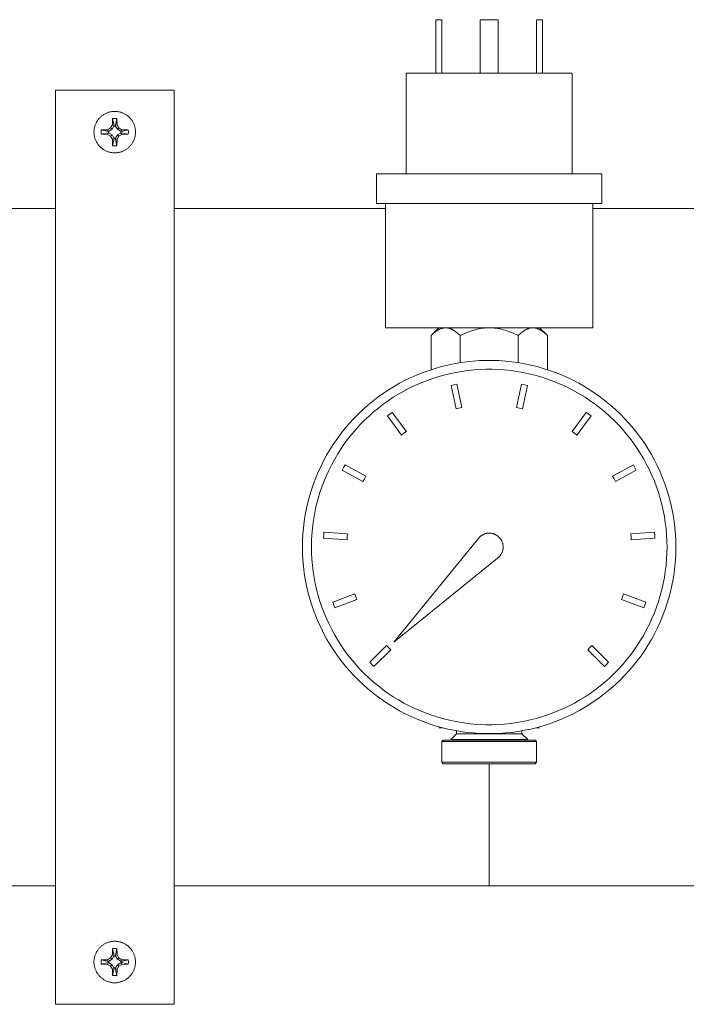
# Model space of a CAD drawing. Units: millimetres. Extents: x -1438 to 2333, y 1638 to 6402.
# Drawn here: x 221 to 333, y 5411 to 5577 of the extents above; entities that cross this region are included whole.
import ezdxf

# ---------------------------------------------------------------- set-up
doc = ezdxf.new("R2010")
doc.units = ezdxf.units.MM
for name, color, linetype, lineweight, true_color in [('Make2D$Visible$Curves$0', 254, 'Continuous', 0, 0xbebebe), ('Make2D$Visible$Curves$3DCOLOR40', 40, 'Continuous', 0, 0xffbf00), ('Make2D$Visible$Curves$3DCPCOLOR254', 7, 'Continuous', 0, 0xd6d6d6)]:
    doc.layers.add(name, color=color, linetype=linetype, lineweight=lineweight, true_color=true_color)

msp = doc.modelspace()

# ---------------------------------------------------------------- linework, layer by layer
at = {"layer": 'Make2D$Visible$Curves$0'}
for points in [[(291, 5568.3), (291, 5577.3)], [(292, 5577.3), (291, 5577.3)], [(292, 5568.3), (292, 5577.3)], [(298.5, 5568.3), (298.5, 5577.3)], [(301.5, 5577.3), (298.5, 5577.3)], [(301.5, 5568.3), (301.5, 5577.3)], [(308, 5568.3), (308, 5577.3)], [(309, 5577.3), (308, 5577.3)], [(309, 5568.3), (309, 5577.3)], [(314, 5568.3), (286, 5568.3)], [(286, 5551.3), (286, 5568.3)], [(314, 5551.3), (314, 5568.3)], [(319, 5551.3), (281, 5551.3)], [(281, 5546.3), (281, 5551.3)], [(319, 5546.3), (319, 5551.3)], [(319, 5546.3), (281, 5546.3)], [(282.5, 5546.3), (282.5, 5525.3)], [(317.5, 5546.3), (317.5, 5525.3)], [(282.5, 5525.3), (317.5, 5525.3)]]:
    msp.add_lwpolyline(points, dxfattribs=at)
at = {"layer": 'Make2D$Visible$Curves$0', "color": 0}
for points in [[(233.32, 5558.33), (233.32, 5558.45), (233.33, 5558.57), (233.34, 5558.69), (233.35, 5558.81), (233.37, 5558.93), (233.39, 5559.04), (233.42, 5559.16), (233.45, 5559.28), (233.48, 5559.39), (233.52, 5559.5), (233.56, 5559.62), (233.61, 5559.73), (233.66, 5559.84), (233.71, 5559.94), (233.77, 5560.05), (233.83, 5560.15), (233.89, 5560.25), (233.96, 5560.35), (234.03, 5560.45), (234.1, 5560.54), (234.18, 5560.63), (234.26, 5560.72), (234.34, 5560.81), (234.43, 5560.89), (234.52, 5560.97), (234.61, 5561.05), (234.7, 5561.12), (234.8, 5561.19), (234.9, 5561.26), (235, 5561.32), (235.1, 5561.38), (235.21, 5561.44), (235.32, 5561.49), (235.42, 5561.54), (235.53, 5561.59), (235.65, 5561.63), (235.76, 5561.67), (235.87, 5561.7), (235.99, 5561.73), (236.11, 5561.76), (236.22, 5561.78), (236.34, 5561.8), (236.46, 5561.81), (236.58, 5561.82), (236.7, 5561.83), (236.82, 5561.83)], [(236.42, 5559.54), (236.47, 5560.63)], [(236.71, 5559.46), (236.47, 5560.63)], [(236.47, 5560.63), (236.82, 5560.63)], [(236.82, 5561.83), (236.94, 5561.83), (237.06, 5561.82), (237.18, 5561.81), (237.3, 5561.8), (237.41, 5561.78), (237.53, 5561.76), (237.65, 5561.73), (237.76, 5561.7), (237.88, 5561.67), (237.99, 5561.63), (238.1, 5561.59), (238.21, 5561.54), (238.32, 5561.49), (238.43, 5561.44), (238.53, 5561.38), (238.64, 5561.32), (238.74, 5561.26), (238.84, 5561.19), (238.93, 5561.12), (239.03, 5561.05), (239.12, 5560.97), (239.21, 5560.89), (239.29, 5560.81), (239.38, 5560.72), (239.46, 5560.63), (239.53, 5560.54), (239.61, 5560.45), (239.68, 5560.35), (239.75, 5560.25), (239.81, 5560.15), (239.87, 5560.05), (239.93, 5559.94), (239.98, 5559.84), (240.03, 5559.73), (240.07, 5559.62), (240.12, 5559.5), (240.15, 5559.39), (240.19, 5559.28), (240.22, 5559.16), (240.25, 5559.04), (240.27, 5558.93), (240.29, 5558.81), (240.3, 5558.69), (240.31, 5558.57), (240.32, 5558.45), (240.32, 5558.33)], [(236.82, 5560.63), (237.17, 5560.63)], [(237.17, 5560.63), (236.93, 5559.46)], [(237.17, 5560.63), (237.22, 5559.54)], [(234.52, 5558.69), (235.61, 5558.73)], [(234.52, 5558.69), (235.69, 5558.44)], [(234.52, 5557.98), (234.52, 5558.33), (234.52, 5558.69)], [(235.61, 5558.73), (236.12, 5559.03)], [(235.61, 5558.73), (235.69, 5558.44)], [(236.36, 5558.8), (235.82, 5558.48)], [(236.12, 5559.03), (236.42, 5559.54)], [(236.12, 5559.03), (236.36, 5558.8)], [(236.67, 5559.34), (236.36, 5558.8)], [(236.42, 5559.54), (236.71, 5559.46)], [(236.67, 5559.34), (236.71, 5559.46)], [(236.97, 5559.34), (236.67, 5559.34)], [(237.22, 5559.54), (236.93, 5559.46)], [(236.93, 5559.46), (236.97, 5559.34)], [(237.28, 5558.8), (236.97, 5559.34)], [(237.22, 5559.54), (237.52, 5559.03)], [(237.52, 5559.03), (237.28, 5558.8)], [(237.82, 5558.48), (237.28, 5558.8)], [(237.52, 5559.03), (238.03, 5558.73)], [(238.03, 5558.73), (237.95, 5558.44)], [(237.95, 5558.44), (239.11, 5558.69)], [(238.03, 5558.73), (239.11, 5558.69)], [(239.11, 5558.69), (239.12, 5558.33), (239.11, 5557.98)], [(236.82, 5554.83), (236.7, 5554.83), (236.58, 5554.84), (236.46, 5554.85), (236.34, 5554.87), (236.22, 5554.88), (236.11, 5554.91), (235.99, 5554.93), (235.87, 5554.96), (235.76, 5555), (235.65, 5555.03), (235.53, 5555.08), (235.42, 5555.12), (235.32, 5555.17), (235.21, 5555.23), (235.1, 5555.28), (235, 5555.34), (234.9, 5555.41), (234.8, 5555.47), (234.7, 5555.54), (234.61, 5555.62), (234.52, 5555.69), (234.43, 5555.77), (234.34, 5555.86), (234.26, 5555.94), (234.18, 5556.03), (234.1, 5556.12), (234.03, 5556.22), (233.96, 5556.31), (233.89, 5556.41), (233.83, 5556.51), (233.77, 5556.62), (233.71, 5556.72), (233.66, 5556.83), (233.61, 5556.94), (233.56, 5557.05), (233.52, 5557.16), (233.48, 5557.27), (233.45, 5557.39), (233.42, 5557.5), (233.39, 5557.62), (233.37, 5557.74), (233.35, 5557.86), (233.34, 5557.97), (233.33, 5558.09), (233.32, 5558.21), (233.32, 5558.33)], [(235.69, 5558.22), (234.52, 5557.98)], [(235.61, 5557.94), (234.52, 5557.98)], [(235.61, 5557.94), (235.69, 5558.22)], [(236.12, 5557.63), (235.61, 5557.94)], [(235.69, 5558.44), (235.82, 5558.48)], [(235.82, 5558.18), (235.69, 5558.22)], [(235.82, 5558.48), (235.82, 5558.18)], [(235.82, 5558.18), (236.36, 5557.87)], [(236.12, 5557.63), (236.36, 5557.87)], [(236.42, 5557.13), (236.12, 5557.63)], [(236.36, 5557.87), (236.67, 5557.33)], [(236.42, 5557.13), (236.71, 5557.2)], [(236.47, 5556.04), (236.42, 5557.13)], [(236.47, 5556.04), (236.71, 5557.2)], [(236.71, 5557.2), (236.67, 5557.33)], [(236.67, 5557.33), (236.97, 5557.33)], [(240.32, 5558.33), (240.32, 5558.21), (240.31, 5558.09), (240.3, 5557.97), (240.29, 5557.86), (240.27, 5557.74), (240.25, 5557.62), (240.22, 5557.5), (240.19, 5557.39), (240.15, 5557.27), (240.12, 5557.16), (240.07, 5557.05), (240.03, 5556.94), (239.98, 5556.83), (239.93, 5556.72), (239.87, 5556.62), (239.81, 5556.51), (239.75, 5556.41), (239.68, 5556.31), (239.61, 5556.22), (239.53, 5556.12), (239.46, 5556.03), (239.38, 5555.94), (239.29, 5555.86), (239.21, 5555.77), (239.12, 5555.69), (239.03, 5555.62), (238.93, 5555.54), (238.84, 5555.47), (238.74, 5555.41), (238.64, 5555.34), (238.53, 5555.28), (238.43, 5555.23), (238.32, 5555.17), (238.21, 5555.12), (238.1, 5555.08), (237.99, 5555.03), (237.88, 5555), (237.76, 5554.96), (237.65, 5554.93), (237.53, 5554.91), (237.41, 5554.88), (237.3, 5554.87), (237.18, 5554.85), (237.06, 5554.84), (236.94, 5554.83), (236.82, 5554.83)], [(236.97, 5557.33), (236.93, 5557.2)], [(236.93, 5557.2), (237.17, 5556.04)], [(237.22, 5557.13), (236.93, 5557.2)], [(236.97, 5557.33), (237.28, 5557.87)], [(237.22, 5557.13), (237.17, 5556.04)], [(237.52, 5557.63), (237.22, 5557.13)], [(237.28, 5557.87), (237.82, 5558.18)], [(237.52, 5557.63), (237.28, 5557.87)], [(238.03, 5557.94), (237.52, 5557.63)], [(237.82, 5558.18), (237.82, 5558.48)], [(237.82, 5558.48), (237.95, 5558.44)], [(237.95, 5558.22), (237.82, 5558.18)], [(239.11, 5557.98), (237.95, 5558.22)], [(238.03, 5557.94), (237.95, 5558.22)], [(239.11, 5557.98), (238.03, 5557.94)], [(236.82, 5556.03), (236.47, 5556.04)], [(237.17, 5556.04), (236.82, 5556.03)], [(292.64, 5525.3), (292.56, 5525.3), (292.49, 5525.3), (292.42, 5525.29), (292.34, 5525.28), (292.27, 5525.27), (292.2, 5525.26), (292.12, 5525.24), (292.05, 5525.22), (291.98, 5525.2), (291.9, 5525.18), (291.83, 5525.15), (291.76, 5525.12), (291.68, 5525.09), (291.61, 5525.06), (291.53, 5525.02), (291.46, 5524.98), (291.38, 5524.94), (291.31, 5524.9), (291.23, 5524.85), (291.15, 5524.8), (291.08, 5524.75), (291, 5524.69), (290.92, 5524.63), (290.84, 5524.57), (290.68, 5524.45), (290.52, 5524.31), (290.35, 5524.15), (290.19, 5523.99)], [(290.19, 5523.99), (291.5, 5525.3)], [(290.19, 5518.24), (290.19, 5523.99)], [(295.09, 5523.99), (294.92, 5524.15), (294.76, 5524.31), (294.6, 5524.45), (294.44, 5524.57), (294.36, 5524.63), (294.28, 5524.69), (294.2, 5524.75), (294.12, 5524.8), (294.05, 5524.85), (293.97, 5524.9), (293.9, 5524.94), (293.82, 5524.98), (293.75, 5525.02), (293.67, 5525.06), (293.6, 5525.09), (293.52, 5525.12), (293.45, 5525.15), (293.37, 5525.18), (293.3, 5525.2), (293.23, 5525.22), (293.15, 5525.24), (293.08, 5525.26), (293.01, 5525.27), (292.93, 5525.28), (292.86, 5525.29), (292.79, 5525.3), (292.71, 5525.3), (292.64, 5525.3)], [(300, 5525.3), (299.71, 5525.3), (299.41, 5525.28), (299.12, 5525.26), (298.82, 5525.22), (298.53, 5525.18), (298.23, 5525.12), (297.94, 5525.06), (297.64, 5524.98), (297.33, 5524.9), (297.03, 5524.8), (296.72, 5524.69), (296.4, 5524.57), (296.09, 5524.45), (295.76, 5524.31), (295.43, 5524.15), (295.09, 5523.99)], [(295.09, 5519.42), (295.09, 5523.99)], [(304.91, 5523.99), (304.57, 5524.15), (304.24, 5524.31), (303.91, 5524.45), (303.6, 5524.57), (303.28, 5524.69), (302.97, 5524.8), (302.67, 5524.9), (302.36, 5524.98), (302.06, 5525.06), (301.77, 5525.12), (301.47, 5525.18), (301.18, 5525.22), (300.88, 5525.26), (300.59, 5525.28), (300.29, 5525.3), (300, 5525.3)], [(307.36, 5525.3), (307.29, 5525.3), (307.21, 5525.3), (307.14, 5525.29), (307.07, 5525.28), (306.99, 5525.27), (306.92, 5525.26), (306.85, 5525.24), (306.77, 5525.22), (306.7, 5525.2), (306.63, 5525.18), (306.55, 5525.15), (306.48, 5525.12), (306.4, 5525.09), (306.33, 5525.06), (306.25, 5525.02), (306.18, 5524.98), (306.1, 5524.94), (306.03, 5524.9), (305.95, 5524.85), (305.88, 5524.8), (305.8, 5524.75), (305.72, 5524.69), (305.64, 5524.63), (305.56, 5524.57), (305.4, 5524.45), (305.24, 5524.31), (305.08, 5524.15), (304.91, 5523.99)], [(304.91, 5523.99), (304.91, 5519.42)], [(309.81, 5523.99), (309.65, 5524.15), (309.48, 5524.31), (309.32, 5524.45), (309.16, 5524.57), (309.08, 5524.63), (309, 5524.69), (308.92, 5524.75), (308.85, 5524.8), (308.77, 5524.85), (308.69, 5524.9), (308.62, 5524.94), (308.54, 5524.98), (308.47, 5525.02), (308.39, 5525.06), (308.32, 5525.09), (308.24, 5525.12), (308.17, 5525.15), (308.1, 5525.18), (308.02, 5525.2), (307.95, 5525.22), (307.88, 5525.24), (307.8, 5525.26), (307.73, 5525.27), (307.66, 5525.28), (307.58, 5525.29), (307.51, 5525.3), (307.44, 5525.3), (307.36, 5525.3)], [(308.5, 5525.3), (309.81, 5523.99)], [(309.81, 5518.24), (309.81, 5523.99)], [(233.32, 5418.27), (233.32, 5418.39), (233.33, 5418.5), (233.34, 5418.62), (233.35, 5418.74), (233.37, 5418.86), (233.39, 5418.98), (233.42, 5419.09), (233.45, 5419.21), (233.48, 5419.32), (233.52, 5419.44), (233.56, 5419.55), (233.61, 5419.66), (233.66, 5419.77), (233.71, 5419.88), (233.77, 5419.98), (233.83, 5420.08), (233.89, 5420.19), (233.96, 5420.28), (234.03, 5420.38), (234.1, 5420.47), (234.18, 5420.57), (234.26, 5420.65), (234.34, 5420.74), (234.43, 5420.82), (234.52, 5420.9), (234.61, 5420.98), (234.7, 5421.05), (234.8, 5421.13), (234.9, 5421.19), (235, 5421.26), (235.1, 5421.32), (235.21, 5421.37), (235.32, 5421.43), (235.42, 5421.48), (235.53, 5421.52), (235.65, 5421.56), (235.76, 5421.6), (235.87, 5421.64), (235.99, 5421.67), (236.11, 5421.69), (236.22, 5421.71), (236.34, 5421.73), (236.46, 5421.75), (236.58, 5421.76), (236.7, 5421.76), (236.82, 5421.77)], [(236.82, 5421.77), (236.94, 5421.76), (237.06, 5421.76), (237.18, 5421.75), (237.3, 5421.73), (237.41, 5421.71), (237.53, 5421.69), (237.65, 5421.67), (237.76, 5421.64), (237.88, 5421.6), (237.99, 5421.56), (238.1, 5421.52), (238.21, 5421.48), (238.32, 5421.43), (238.43, 5421.37), (238.53, 5421.32), (238.64, 5421.26), (238.74, 5421.19), (238.84, 5421.13), (238.93, 5421.05), (239.03, 5420.98), (239.12, 5420.9), (239.21, 5420.82), (239.29, 5420.74), (239.38, 5420.65), (239.46, 5420.57), (239.53, 5420.47), (239.61, 5420.38), (239.68, 5420.28), (239.75, 5420.19), (239.81, 5420.08), (239.87, 5419.98), (239.93, 5419.88), (239.98, 5419.77), (240.03, 5419.66), (240.07, 5419.55), (240.12, 5419.44), (240.15, 5419.32), (240.19, 5419.21), (240.22, 5419.09), (240.25, 5418.98), (240.27, 5418.86), (240.29, 5418.74), (240.3, 5418.62), (240.31, 5418.5), (240.32, 5418.39), (240.32, 5418.27)], [(236.12, 5418.97), (236.42, 5419.47)], [(236.67, 5419.27), (236.36, 5418.73)], [(236.42, 5419.47), (236.47, 5420.56)], [(236.42, 5419.47), (236.71, 5419.4)], [(236.47, 5420.56), (236.82, 5420.57)], [(236.71, 5419.4), (236.47, 5420.56)], [(236.67, 5419.27), (236.71, 5419.4)], [(236.97, 5419.27), (236.67, 5419.27)], [(236.82, 5420.57), (237.17, 5420.56)], [(237.17, 5420.56), (236.93, 5419.4)], [(237.22, 5419.47), (236.93, 5419.4)], [(236.93, 5419.4), (236.97, 5419.27)], [(237.28, 5418.73), (236.97, 5419.27)], [(237.17, 5420.56), (237.22, 5419.47)], [(237.22, 5419.47), (237.52, 5418.97)], [(236.82, 5414.77), (236.7, 5414.77), (236.58, 5414.77), (236.46, 5414.78), (236.34, 5414.8), (236.22, 5414.82), (236.11, 5414.84), (235.99, 5414.87), (235.87, 5414.9), (235.76, 5414.93), (235.65, 5414.97), (235.53, 5415.01), (235.42, 5415.06), (235.32, 5415.1), (235.21, 5415.16), (235.1, 5415.21), (235, 5415.28), (234.9, 5415.34), (234.8, 5415.41), (234.7, 5415.48), (234.61, 5415.55), (234.52, 5415.63), (234.43, 5415.71), (234.34, 5415.79), (234.26, 5415.88), (234.18, 5415.97), (234.1, 5416.06), (234.03, 5416.15), (233.96, 5416.25), (233.89, 5416.35), (233.83, 5416.45), (233.77, 5416.55), (233.71, 5416.66), (233.66, 5416.76), (233.61, 5416.87), (233.56, 5416.98), (233.52, 5417.09), (233.48, 5417.21), (233.45, 5417.32), (233.42, 5417.44), (233.39, 5417.55), (233.37, 5417.67), (233.35, 5417.79), (233.34, 5417.91), (233.33, 5418.03), (233.32, 5418.15), (233.32, 5418.27)], [(234.52, 5418.62), (235.61, 5418.66)], [(234.52, 5418.62), (235.69, 5418.37)], [(234.52, 5417.91), (234.52, 5418.27), (234.52, 5418.62)], [(235.69, 5418.16), (234.52, 5417.91)], [(235.61, 5417.87), (234.52, 5417.91)], [(235.61, 5418.66), (236.12, 5418.97)], [(235.61, 5418.66), (235.69, 5418.37)], [(235.61, 5417.87), (235.69, 5418.16)], [(236.12, 5417.57), (235.61, 5417.87)], [(235.69, 5418.37), (235.82, 5418.42)], [(235.82, 5418.11), (235.69, 5418.16)], [(236.36, 5418.73), (235.82, 5418.42)], [(235.82, 5418.42), (235.82, 5418.11)], [(235.82, 5418.11), (236.36, 5417.8)], [(236.12, 5418.97), (236.36, 5418.73)], [(236.12, 5417.57), (236.36, 5417.8)], [(236.42, 5417.06), (236.12, 5417.57)], [(236.36, 5417.8), (236.67, 5417.26)], [(240.32, 5418.27), (240.32, 5418.15), (240.31, 5418.03), (240.3, 5417.91), (240.29, 5417.79), (240.27, 5417.67), (240.25, 5417.55), (240.22, 5417.44), (240.19, 5417.32), (240.15, 5417.21), (240.12, 5417.09), (240.07, 5416.98), (240.03, 5416.87), (239.98, 5416.76), (239.93, 5416.66), (239.87, 5416.55), (239.81, 5416.45), (239.75, 5416.35), (239.68, 5416.25), (239.61, 5416.15), (239.53, 5416.06), (239.46, 5415.97), (239.38, 5415.88), (239.29, 5415.79), (239.21, 5415.71), (239.12, 5415.63), (239.03, 5415.55), (238.93, 5415.48), (238.84, 5415.41), (238.74, 5415.34), (238.64, 5415.28), (238.53, 5415.21), (238.43, 5415.16), (238.32, 5415.1), (238.21, 5415.06), (238.1, 5415.01), (237.99, 5414.97), (237.88, 5414.93), (237.76, 5414.9), (237.65, 5414.87), (237.53, 5414.84), (237.41, 5414.82), (237.3, 5414.8), (237.18, 5414.78), (237.06, 5414.77), (236.94, 5414.77), (236.82, 5414.77)], [(236.97, 5417.26), (237.28, 5417.8)], [(237.52, 5417.57), (237.22, 5417.06)], [(237.52, 5418.97), (237.28, 5418.73)], [(237.82, 5418.42), (237.28, 5418.73)], [(237.28, 5417.8), (237.82, 5418.11)], [(237.52, 5417.57), (237.28, 5417.8)], [(237.52, 5418.97), (238.03, 5418.66)], [(238.03, 5417.87), (237.52, 5417.57)], [(237.82, 5418.11), (237.82, 5418.42)], [(237.82, 5418.42), (237.95, 5418.37)], [(237.95, 5418.16), (237.82, 5418.11)], [(238.03, 5418.66), (237.95, 5418.37)], [(237.95, 5418.37), (239.11, 5418.62)], [(239.11, 5417.91), (237.95, 5418.16)], [(238.03, 5417.87), (237.95, 5418.16)], [(238.03, 5418.66), (239.11, 5418.62)], [(239.11, 5417.91), (238.03, 5417.87)], [(239.11, 5418.62), (239.12, 5418.27), (239.11, 5417.91)], [(236.42, 5417.06), (236.71, 5417.14)], [(236.47, 5415.97), (236.42, 5417.06)], [(236.47, 5415.97), (236.71, 5417.14)], [(236.82, 5415.97), (236.47, 5415.97)], [(236.71, 5417.14), (236.67, 5417.26)], [(236.67, 5417.26), (236.97, 5417.26)], [(237.17, 5415.97), (236.82, 5415.97)], [(236.97, 5417.26), (236.93, 5417.14)], [(236.93, 5417.14), (237.17, 5415.97)], [(237.22, 5417.06), (236.93, 5417.14)], [(237.22, 5417.06), (237.17, 5415.97)]]:
    msp.add_lwpolyline(points, dxfattribs=at)
at = {"layer": 'Make2D$Visible$Curves$0', "color": 7, "true_color": 0xffffff}
for points in [[(268.5, 5488.3), (268.52, 5489.39), (268.58, 5490.48), (268.67, 5491.56), (268.8, 5492.64), (268.97, 5493.71), (269.17, 5494.78), (269.42, 5495.84), (269.69, 5496.89), (270.01, 5497.93), (270.36, 5498.96), (270.74, 5499.98), (271.16, 5500.98), (271.62, 5501.97), (272.11, 5502.94), (272.63, 5503.9), (273.18, 5504.83), (273.77, 5505.75), (274.39, 5506.64), (275.04, 5507.52), (275.71, 5508.37), (276.42, 5509.19), (277.16, 5509.99), (277.92, 5510.77), (278.71, 5511.52), (279.52, 5512.24), (280.36, 5512.93), (281.22, 5513.59), (282.11, 5514.23), (283.01, 5514.83), (283.94, 5515.4), (284.88, 5515.94), (285.84, 5516.44), (286.82, 5516.92), (287.82, 5517.35), (288.83, 5517.76), (289.85, 5518.12), (290.89, 5518.46), (291.93, 5518.75), (292.99, 5519.01), (294.05, 5519.24), (295.13, 5519.42), (296.2, 5519.57), (297.28, 5519.69), (298.37, 5519.76), (299.46, 5519.8), (300.54, 5519.8), (301.63, 5519.76), (302.72, 5519.69), (303.8, 5519.57), (304.87, 5519.42), (305.95, 5519.24), (307.01, 5519.01), (308.07, 5518.75), (309.11, 5518.46), (310.15, 5518.12), (311.17, 5517.76), (312.18, 5517.35), (313.18, 5516.92), (314.16, 5516.44), (315.12, 5515.94), (316.06, 5515.4), (316.99, 5514.83), (317.89, 5514.23), (318.78, 5513.59), (319.64, 5512.93), (320.48, 5512.24), (321.29, 5511.52), (322.08, 5510.77), (322.84, 5509.99), (323.58, 5509.19), (324.29, 5508.37), (324.96, 5507.52), (325.61, 5506.64), (326.23, 5505.75), (326.82, 5504.83), (327.37, 5503.9), (327.89, 5502.94), (328.38, 5501.97), (328.84, 5500.98), (329.26, 5499.98), (329.64, 5498.96), (329.99, 5497.93), (330.31, 5496.89), (330.58, 5495.84), (330.83, 5494.78), (331.03, 5493.71), (331.2, 5492.64), (331.33, 5491.56), (331.42, 5490.48), (331.48, 5489.39), (331.5, 5488.3)], [(330, 5488.3), (329.98, 5489.34), (329.93, 5490.37), (329.84, 5491.41), (329.71, 5492.43), (329.55, 5493.46), (329.36, 5494.47), (329.13, 5495.48), (328.86, 5496.48), (328.56, 5497.48), (328.23, 5498.46), (327.86, 5499.42), (327.46, 5500.38), (327.03, 5501.32), (326.56, 5502.25), (326.07, 5503.15), (325.54, 5504.04), (324.98, 5504.92), (324.39, 5505.77), (323.77, 5506.6), (323.13, 5507.41), (322.46, 5508.2), (321.76, 5508.96), (321.03, 5509.7), (320.28, 5510.41), (319.5, 5511.1), (318.7, 5511.76), (317.88, 5512.39), (317.04, 5512.99), (316.18, 5513.57), (315.3, 5514.11), (314.4, 5514.62), (313.48, 5515.1), (312.55, 5515.55), (311.6, 5515.97), (310.64, 5516.35), (309.66, 5516.7), (308.68, 5517.02), (307.68, 5517.3), (306.68, 5517.55), (305.66, 5517.76), (304.64, 5517.94), (303.62, 5518.09), (302.59, 5518.19), (301.55, 5518.26), (300.52, 5518.3), (299.48, 5518.3), (298.45, 5518.26), (297.41, 5518.19), (296.38, 5518.09), (295.36, 5517.94), (294.34, 5517.76), (293.32, 5517.55), (292.32, 5517.3), (291.32, 5517.02), (290.34, 5516.7), (289.36, 5516.35), (288.4, 5515.97), (287.45, 5515.55), (286.52, 5515.1), (285.6, 5514.62), (284.7, 5514.11), (283.82, 5513.57), (282.96, 5512.99), (282.12, 5512.39), (281.3, 5511.76), (280.5, 5511.1), (279.72, 5510.41), (278.97, 5509.7), (278.24, 5508.96), (277.54, 5508.2), (276.87, 5507.41), (276.23, 5506.6), (275.61, 5505.77), (275.02, 5504.92), (274.46, 5504.04), (273.93, 5503.15), (273.44, 5502.25), (272.97, 5501.32), (272.54, 5500.38), (272.14, 5499.42), (271.77, 5498.46), (271.44, 5497.48), (271.14, 5496.48), (270.87, 5495.48), (270.64, 5494.47), (270.45, 5493.46), (270.29, 5492.43), (270.16, 5491.41), (270.07, 5490.37), (270.02, 5489.34), (270, 5488.3)], [(293.56, 5515.55), (294.05, 5515.66), (294.54, 5515.77)], [(294.41, 5511.64), (293.56, 5515.55)], [(294.54, 5515.77), (295.39, 5511.86)], [(304.61, 5511.86), (305.46, 5515.77)], [(305.46, 5515.77), (305.95, 5515.66), (306.44, 5515.55)], [(306.44, 5515.55), (305.59, 5511.64)], [(282.82, 5510.42), (283.22, 5510.72), (283.62, 5511.02)], [(285.22, 5507.21), (282.82, 5510.42)], [(283.62, 5511.02), (286.02, 5507.81)], [(295.39, 5511.86), (294.9, 5511.76), (294.41, 5511.64)], [(305.59, 5511.64), (305.1, 5511.76), (304.61, 5511.86)], [(313.98, 5507.81), (316.38, 5511.02)], [(317.18, 5510.42), (314.78, 5507.21)], [(316.38, 5511.02), (316.78, 5510.72), (317.18, 5510.42)], [(286.02, 5507.81), (285.62, 5507.52), (285.22, 5507.21)], [(314.78, 5507.21), (314.38, 5507.52), (313.98, 5507.81)], [(275.19, 5501.28), (275.42, 5501.72), (275.67, 5502.16)], [(275.67, 5502.16), (279.18, 5500.24)], [(320.82, 5500.24), (324.33, 5502.16)], [(324.33, 5502.16), (324.58, 5501.72), (324.81, 5501.28)], [(278.7, 5499.36), (275.19, 5501.28)], [(324.81, 5501.28), (321.3, 5499.36)], [(279.18, 5500.24), (278.94, 5499.81), (278.7, 5499.36)], [(321.3, 5499.36), (321.06, 5499.81), (320.82, 5500.24)], [(272.04, 5489.8), (272.07, 5490.3), (272.11, 5490.8)], [(272.11, 5490.8), (276.1, 5490.51)], [(276.1, 5490.51), (276.06, 5490.02), (276.03, 5489.52)], [(323.9, 5490.51), (327.89, 5490.8)], [(323.97, 5489.52), (323.94, 5490.02), (323.9, 5490.51)], [(327.89, 5490.8), (327.93, 5490.3), (327.96, 5489.8)], [(276.03, 5489.52), (272.04, 5489.8)], [(327.96, 5489.8), (323.97, 5489.52)], [(331.5, 5488.3), (331.48, 5487.22), (331.42, 5486.13), (331.33, 5485.05), (331.2, 5483.97), (331.03, 5482.89), (330.83, 5481.83), (330.58, 5480.77), (330.31, 5479.71), (329.99, 5478.67), (329.64, 5477.64), (329.26, 5476.63), (328.84, 5475.62), (328.38, 5474.64), (327.89, 5473.67), (327.37, 5472.71), (326.82, 5471.78), (326.23, 5470.86), (325.61, 5469.96), (324.96, 5469.09), (324.29, 5468.24), (323.58, 5467.42), (322.84, 5466.61), (322.08, 5465.84), (321.29, 5465.09), (320.48, 5464.37), (319.64, 5463.68), (318.78, 5463.01), (317.89, 5462.38), (316.99, 5461.78), (316.06, 5461.21), (315.12, 5460.67), (314.16, 5460.16), (313.18, 5459.69), (312.18, 5459.25), (311.17, 5458.85), (310.15, 5458.48), (309.11, 5458.15), (308.07, 5457.85), (307.01, 5457.59), (305.95, 5457.37), (304.87, 5457.18), (303.8, 5457.03), (302.72, 5456.92), (301.63, 5456.85), (300.54, 5456.81), (299.46, 5456.81), (298.37, 5456.85), (297.28, 5456.92), (296.2, 5457.03), (295.13, 5457.18), (294.05, 5457.37), (292.99, 5457.59), (291.93, 5457.85), (290.89, 5458.15), (289.85, 5458.48), (288.83, 5458.85), (287.82, 5459.25), (286.82, 5459.69), (285.84, 5460.16), (284.88, 5460.67), (283.94, 5461.21), (283.01, 5461.78), (282.11, 5462.38), (281.22, 5463.01), (280.36, 5463.68), (279.52, 5464.37), (278.71, 5465.09), (277.92, 5465.84), (277.16, 5466.61), (276.42, 5467.42), (275.71, 5468.24), (275.04, 5469.09), (274.39, 5469.96), (273.77, 5470.86), (273.18, 5471.78), (272.63, 5472.71), (272.11, 5473.67), (271.62, 5474.64), (271.16, 5475.62), (270.74, 5476.63), (270.36, 5477.64), (270.01, 5478.67), (269.69, 5479.71), (269.42, 5480.77), (269.17, 5481.83), (268.97, 5482.89), (268.8, 5483.97), (268.67, 5485.05), (268.58, 5486.13), (268.52, 5487.22), (268.5, 5488.3)], [(270, 5488.3), (270.02, 5487.27), (270.07, 5486.23), (270.16, 5485.2), (270.29, 5484.17), (270.45, 5483.15), (270.64, 5482.13), (270.87, 5481.12), (271.14, 5480.12), (271.44, 5479.13), (271.77, 5478.15), (272.14, 5477.18), (272.54, 5476.23), (272.97, 5475.29), (273.44, 5474.36), (273.93, 5473.45), (274.46, 5472.56), (275.02, 5471.69), (275.61, 5470.84), (276.23, 5470.01), (276.87, 5469.2), (277.54, 5468.41), (278.24, 5467.65), (278.97, 5466.91), (279.72, 5466.2), (280.5, 5465.51), (281.3, 5464.85), (282.12, 5464.22), (282.96, 5463.61), (283.82, 5463.04), (284.7, 5462.5), (285.6, 5461.98), (286.52, 5461.5), (287.45, 5461.05), (288.4, 5460.64), (289.36, 5460.25), (290.34, 5459.9), (291.32, 5459.59), (292.32, 5459.3), (293.32, 5459.06), (294.34, 5458.84), (295.36, 5458.67), (296.38, 5458.52), (297.41, 5458.42), (298.45, 5458.34), (299.48, 5458.31), (300.52, 5458.31), (301.55, 5458.34), (302.59, 5458.42), (303.62, 5458.52), (304.64, 5458.67), (305.66, 5458.84), (306.68, 5459.06), (307.68, 5459.3), (308.68, 5459.59), (309.66, 5459.9), (310.64, 5460.25), (311.6, 5460.64), (312.55, 5461.05), (313.48, 5461.5), (314.4, 5461.98), (315.3, 5462.5), (316.18, 5463.04), (317.04, 5463.61), (317.88, 5464.22), (318.7, 5464.85), (319.5, 5465.51), (320.28, 5466.2), (321.03, 5466.91), (321.76, 5467.65), (322.46, 5468.41), (323.13, 5469.2), (323.77, 5470.01), (324.39, 5470.84), (324.98, 5471.69), (325.54, 5472.56), (326.07, 5473.45), (326.56, 5474.36), (327.03, 5475.29), (327.46, 5476.23), (327.86, 5477.18), (328.23, 5478.15), (328.56, 5479.13), (328.86, 5480.12), (329.13, 5481.12), (329.36, 5482.13), (329.55, 5483.15), (329.71, 5484.17), (329.84, 5485.2), (329.93, 5486.23), (329.98, 5487.27), (330, 5488.3)], [(273.59, 5478.99), (277.34, 5480.39)], [(273.94, 5478.05), (273.77, 5478.52), (273.59, 5478.99)], [(277.69, 5479.45), (273.94, 5478.05)], [(277.34, 5480.39), (277.51, 5479.92), (277.69, 5479.45)], [(322.31, 5479.45), (322.49, 5479.92), (322.66, 5480.39)], [(326.06, 5478.05), (322.31, 5479.45)], [(322.66, 5480.39), (326.41, 5478.99)], [(326.41, 5478.99), (326.23, 5478.52), (326.06, 5478.05)], [(279.85, 5468.86), (282.68, 5471.69)], [(283.39, 5470.98), (280.56, 5468.15)], [(282.68, 5471.69), (283.03, 5471.33), (283.39, 5470.98)], [(316.61, 5470.98), (316.97, 5471.33), (317.32, 5471.69)], [(319.44, 5468.15), (316.61, 5470.98)], [(317.32, 5471.69), (320.15, 5468.86)], [(280.56, 5468.15), (280.2, 5468.5), (279.85, 5468.86)], [(320.15, 5468.86), (319.8, 5468.5), (319.44, 5468.15)]]:
    msp.add_lwpolyline(points, dxfattribs=at)
at = {"layer": 'Make2D$Visible$Curves$0', "color": 250, "true_color": 0x333333}
for points in [[(298.34, 5489.96), (298.4, 5490.02), (298.46, 5490.07), (298.52, 5490.13), (298.58, 5490.18), (298.65, 5490.22), (298.72, 5490.27), (298.79, 5490.31), (298.86, 5490.35), (298.93, 5490.39), (299, 5490.43), (299.07, 5490.46), (299.15, 5490.49), (299.22, 5490.52), (299.3, 5490.54), (299.38, 5490.57), (299.46, 5490.59), (299.54, 5490.6), (299.62, 5490.62), (299.7, 5490.63), (299.78, 5490.64), (299.86, 5490.65), (299.94, 5490.65), (300.02, 5490.65), (300.1, 5490.65), (300.18, 5490.64), (300.26, 5490.64), (300.34, 5490.63), (300.42, 5490.61), (300.5, 5490.6), (300.58, 5490.58), (300.66, 5490.56), (300.74, 5490.53), (300.81, 5490.51), (300.89, 5490.48), (300.96, 5490.44), (301.04, 5490.41), (301.11, 5490.37), (301.18, 5490.33), (301.25, 5490.29), (301.32, 5490.25), (301.38, 5490.2), (301.45, 5490.15), (301.51, 5490.1), (301.57, 5490.05), (301.63, 5489.99), (301.69, 5489.93), (301.74, 5489.88), (301.8, 5489.81), (301.85, 5489.75), (301.9, 5489.69), (301.94, 5489.62), (301.99, 5489.55), (302.03, 5489.48), (302.07, 5489.41), (302.11, 5489.34), (302.14, 5489.27), (302.17, 5489.19), (302.2, 5489.12), (302.23, 5489.04), (302.25, 5488.96), (302.27, 5488.89), (302.29, 5488.81), (302.31, 5488.73), (302.32, 5488.65), (302.33, 5488.57), (302.34, 5488.49), (302.34, 5488.41), (302.35, 5488.32), (302.35, 5488.24), (302.34, 5488.16), (302.34, 5488.08), (302.33, 5488), (302.32, 5487.92), (302.3, 5487.84), (302.28, 5487.76), (302.26, 5487.68), (302.24, 5487.61), (302.22, 5487.53), (302.19, 5487.45), (302.16, 5487.38), (302.12, 5487.3), (302.09, 5487.23), (302.05, 5487.16), (302.01, 5487.09), (301.97, 5487.02), (301.92, 5486.95), (301.87, 5486.89), (301.82, 5486.82), (301.77, 5486.76), (301.72, 5486.7), (301.66, 5486.64)], [(283.93, 5472.24), (298.34, 5489.96)], [(301.66, 5486.64), (283.93, 5472.24)]]:
    msp.add_lwpolyline(points, dxfattribs=at)
at = {"layer": 'Make2D$Visible$Curves$3DCOLOR40'}
for points in [[(292.13, 5457.8), (291.5, 5457.8)], [(294.5, 5457.29), (294.5, 5456.8)], [(305.5, 5456.8), (305.5, 5457.29)], [(308.5, 5457.8), (307.87, 5457.8)], [(292.25, 5455.72), (292, 5455.47)], [(292.25, 5455.72), (307.75, 5455.72)], [(293.5, 5455.8), (294.5, 5456.8)], [(306.5, 5455.8), (293.5, 5455.8)], [(299.99, 5456.8), (294.5, 5456.8)], [(302.75, 5456.8), (300, 5456.8)], [(305.5, 5456.8), (302.75, 5456.8)], [(305.5, 5456.8), (306.5, 5455.8)], [(308, 5455.47), (307.75, 5455.72)], [(308, 5455.47), (292, 5455.47)], [(292, 5451.97), (292, 5455.47)], [(308, 5455.47), (308, 5451.97)], [(292, 5451.97), (308, 5451.97)], [(292, 5451.97), (292.25, 5451.72)], [(307.75, 5451.72), (292.25, 5451.72)], [(307.75, 5451.72), (308, 5451.97)]]:
    msp.add_lwpolyline(points, dxfattribs=at)
at = {"layer": 'Make2D$Visible$Curves$3DCPCOLOR254'}
for points in [[(226.82, 5565.43), (226.82, 5551.24)], [(246.82, 5565.43), (226.82, 5565.43)], [(246.82, 5551.24), (246.82, 5565.43)], [(234.84, 5558.62), (234.85, 5558.7)], [(234.85, 5557.96), (234.84, 5558.05)], [(226.82, 5551.24), (226.82, 5548.25)], [(246.82, 5551.24), (246.82, 5548.25)], [(226.82, 5548.25), (226.82, 5428.37)], [(246.82, 5428.37), (246.82, 5548.25)], [(174.15, 5545.45), (226.82, 5545.45)], [(246.82, 5545.45), (282.5, 5545.45)], [(317.5, 5545.45), (425.85, 5545.45)], [(300, 5451.73), (300, 5431.15)], [(226.82, 5431.15), (22, 5431.15)], [(300, 5431.15), (246.82, 5431.15)], [(600, 5431.15), (300, 5431.15)], [(226.82, 5428.37), (226.82, 5425.4)], [(246.82, 5428.37), (246.82, 5425.4)], [(226.82, 5425.4), (226.82, 5411.13)], [(246.82, 5425.4), (246.82, 5411.13)], [(234.84, 5418.55), (234.85, 5418.64)], [(234.85, 5417.9), (234.84, 5417.98)], [(246.82, 5411.13), (226.82, 5411.13)]]:
    msp.add_lwpolyline(points, dxfattribs=at)

doc.saveas('drawing.dxf')
